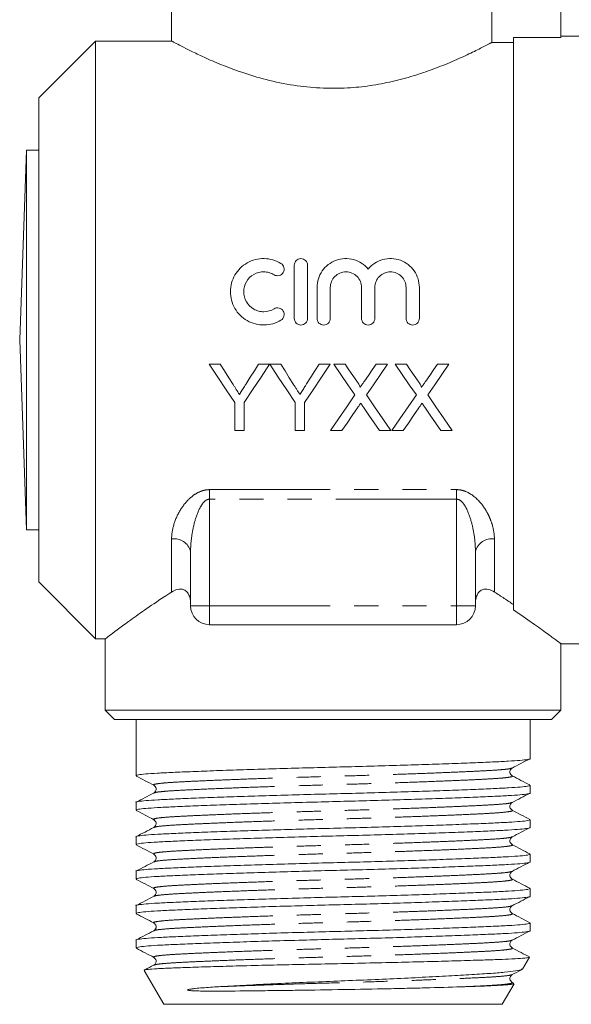
# Model space of a CAD drawing. Units: millimetres. Extents: x 168 to 238, y 94 to 263.
# Drawn here: x 177 to 206, y 176 to 228 of the extents above; entities that cross this region are included whole.
import ezdxf

# ---------------------------------------------------------------- set-up
doc = ezdxf.new("R2010")
doc.units = ezdxf.units.MM
doc.linetypes.add('PHANTOM', pattern=[12.7, 6.35, -1.27, 1.27, -1.27, 1.27, -1.27])

msp = doc.modelspace()

# ---------------------------------------------------------------- linework, layer by layer
at = {"color": 7, "linetype": 'Continuous', "lineweight": 15}
for p, q in [((184.909, 231.995), (184.909, 226.732)), ((201.776, 231.995), (201.776, 226.674)), ((205.409, 226.925), (205.409, 231.418)), ((180.909, 226.745), (177.909, 223.745)), ((184.935, 226.745), (180.909, 226.745)), ((180.909, 210.995), (180.909, 226.745)), ((202.909, 226.925), (205.409, 226.925)), ((202.909, 196.774), (202.909, 226.925)), ((207.759, 226.995), (205.409, 226.995)), ((201.776, 226.674), (202.909, 226.674)), ((177.909, 210.995), (177.909, 223.745)), ((177.259, 220.995), (176.909, 210.995)), ((177.909, 220.995), (177.259, 220.995)), ((177.259, 210.995), (177.259, 220.995)), ((191.368, 212.135), (191.368, 214.935)), ((192.068, 214.935), (192.068, 212.135)), ((192.568, 212.135), (192.568, 213.763)), ((193.268, 213.763), (193.268, 212.135)), ((194.911, 212.135), (194.911, 213.763)), ((195.611, 213.763), (195.611, 212.135)), ((197.255, 212.135), (197.255, 213.763)), ((197.955, 213.763), (197.955, 212.135)), ((176.909, 210.995), (177.259, 200.995)), ((177.259, 200.995), (177.259, 210.995)), ((177.909, 198.245), (177.909, 210.995)), ((180.909, 195.245), (180.909, 210.995)), ((187.468, 209.72), (186.884, 209.72)), ((190.07, 209.72), (189.486, 209.72)), ((190.654, 209.72), (190.08, 209.72)), ((193.256, 209.72), (192.672, 209.72)), ((194.046, 209.72), (193.452, 209.72)), ((196.279, 209.72), (195.676, 209.72)), ((197.277, 209.72), (196.683, 209.72)), ((199.51, 209.72), (198.907, 209.72)), ((188.231, 207.703), (188.231, 206.22)), ((188.724, 206.22), (188.724, 207.703)), ((191.417, 207.703), (191.417, 206.22)), ((191.91, 206.22), (191.91, 207.703)), ((188.231, 206.22), (188.724, 206.22)), ((191.417, 206.22), (191.91, 206.22)), ((193.272, 206.22), (193.875, 206.22)), ((195.863, 206.22), (196.458, 206.22)), ((196.503, 206.22), (197.105, 206.22)), ((199.094, 206.22), (199.689, 206.22)), ((177.259, 200.995), (177.909, 200.995)), ((185.909, 196.995), (185.909, 199.846)), ((200.909, 199.846), (200.909, 196.995)), ((177.909, 198.245), (180.909, 195.245)), ((199.909, 195.995), (186.909, 195.995)), ((180.909, 195.245), (181.437, 195.245)), ((181.409, 195.266), (181.409, 191.495)), ((205.381, 194.995), (207.759, 194.995)), ((205.409, 191.495), (205.409, 195.017)), ((181.409, 191.495), (181.909, 190.995)), ((181.409, 191.495), (193.409, 191.495)), ((193.409, 191.495), (205.409, 191.495)), ((204.909, 190.995), (205.409, 191.495)), ((193.409, 190.995), (181.909, 190.995)), ((183.034, 190.995), (183.034, 188.036)), ((204.909, 190.995), (193.409, 190.995)), ((203.784, 188.943), (203.784, 190.995)), ((203.784, 187.129), (203.784, 187.537)), ((183.034, 186.63), (183.034, 186.222)), ((202.811, 186.628), (202.816, 186.63)), ((203.784, 185.315), (203.784, 185.723)), ((183.034, 184.816), (183.034, 184.408)), ((202.816, 184.816), (202.822, 184.818)), ((203.784, 183.501), (203.784, 183.909)), ((183.034, 183.002), (183.034, 182.594)), ((202.807, 182.998), (202.816, 183.002)), ((184.007, 182.093), (184.003, 182.095)), ((202.82, 182.593), (202.816, 182.594)), ((203.784, 181.687), (203.784, 182.095)), ((183.999, 181.686), (184.003, 181.687)), ((183.034, 181.188), (183.034, 180.78)), ((202.82, 180.778), (202.816, 180.78)), ((184.003, 180.281), (183.998, 180.283)), ((203.784, 179.873), (203.784, 180.281)), ((183.998, 179.871), (184.003, 179.873)), ((183.034, 179.374), (183.034, 178.966)), ((202.816, 179.374), (202.82, 179.376)), ((184.008, 178.465), (184.003, 178.467)), ((202.82, 178.964), (202.816, 178.966)), ((203.39, 177.843), (203.753, 178.471)), ((183.998, 178.057), (184.003, 178.059)), ((183.47, 177.771), (184.495, 175.995)), ((202.324, 175.995), (202.949, 177.079)), ((202.821, 177.15), (202.816, 177.152)), ((202.936, 177.104), (202.847, 177.15)), ((184.495, 175.995), (193.409, 175.995)), ((193.409, 175.995), (202.324, 175.995))]:
    msp.add_line(p, q, dxfattribs=at)
at = {"color": 8, "linetype": 'PHANTOM', "lineweight": 0}
for p, q in [((186.909, 203.111), (199.909, 203.111)), ((186.909, 202.61), (186.909, 203.111)), ((199.909, 202.61), (199.909, 203.111)), ((199.909, 202.61), (186.909, 202.61)), ((186.909, 202.61), (186.909, 196.995)), ((199.909, 196.995), (199.909, 202.61)), ((184.909, 197.717), (184.909, 200.512)), ((201.909, 200.512), (201.909, 197.717)), ((185.909, 196.995), (186.909, 196.995)), ((186.909, 196.995), (186.909, 195.995)), ((186.909, 196.995), (199.909, 196.995)), ((199.909, 195.995), (199.909, 196.995)), ((199.909, 196.995), (200.909, 196.995))]:
    msp.add_line(p, q, dxfattribs=at)
at = {"color": 7, "linetype": 'Continuous', "lineweight": 15, "flags": 128}
for points in [[(186.884, 209.72), (187.336, 209.044), (187.785, 208.371), (188.231, 207.703)], [(188.147, 208.65), (187.922, 209.006), (187.695, 209.362), (187.468, 209.72)], [(188.724, 207.703), (189.17, 208.371), (189.619, 209.044), (190.07, 209.72)], [(189.486, 209.72), (189.268, 209.376), (189.051, 209.032), (188.834, 208.69)], [(190.08, 209.72), (190.528, 209.044), (190.974, 208.371), (191.417, 207.703)], [(191.333, 208.65), (191.107, 209.006), (190.881, 209.362), (190.654, 209.72)], [(191.91, 207.703), (192.356, 208.371), (192.805, 209.044), (193.256, 209.72)], [(192.672, 209.72), (192.454, 209.376), (192.237, 209.032), (192.02, 208.69)], [(193.452, 209.72), (193.825, 209.179), (194.196, 208.639), (194.566, 208.103)], [(194.657, 208.834), (194.454, 209.129), (194.25, 209.424), (194.046, 209.72)], [(195.676, 209.72), (195.473, 209.424), (195.27, 209.128), (195.067, 208.833)], [(195.165, 208.098), (195.534, 208.636), (195.906, 209.177), (196.279, 209.72)], [(196.683, 209.72), (197.056, 209.179), (197.427, 208.639), (197.797, 208.103)], [(197.888, 208.834), (197.685, 209.129), (197.481, 209.424), (197.277, 209.72)], [(198.907, 209.72), (198.703, 209.424), (198.5, 209.128), (198.298, 208.833)], [(198.395, 208.098), (198.765, 208.636), (199.137, 209.177), (199.51, 209.72)], [(194.566, 208.103), (194.13, 207.469), (193.699, 206.841), (193.272, 206.22)], [(196.458, 206.22), (196.032, 206.839), (195.6, 207.465), (195.165, 208.098)], [(197.797, 208.103), (197.361, 207.469), (196.93, 206.841), (196.503, 206.22)], [(199.689, 206.22), (199.262, 206.839), (198.831, 207.465), (198.395, 208.098)], [(193.875, 206.22), (194.149, 206.618), (194.425, 207.02), (194.703, 207.424)], [(195.011, 207.457), (195.297, 207.041), (195.581, 206.629), (195.863, 206.22)], [(197.105, 206.22), (197.379, 206.618), (197.655, 207.02), (197.933, 207.424)], [(198.242, 207.457), (198.528, 207.041), (198.812, 206.629), (199.094, 206.22)]]:
    msp.add_lwpolyline(points, dxfattribs=at)
at = {"color": 8, "linetype": 'PHANTOM', "lineweight": 0}
for centre, start, end in [((185.049, 199.637), 13.658, 99.043), ((201.77, 199.637), 80.957, 166.342)]:
    msp.add_arc(centre, 0.886, start, end, dxfattribs=at)
at = {"color": 7, "linetype": 'Continuous', "lineweight": 15}
for centre, start, end in [((186.909, 196.995), 180, 270), ((199.909, 196.995), 270, 0)]:
    msp.add_arc(centre, 1, start, end, dxfattribs=at)
for points, knots in [([(184.935, 226.732), (184.928, 226.736), (184.898, 226.752), (185.058, 226.666), (185.39, 226.49), (185.918, 226.222), (186.619, 225.887), (187.511, 225.498), (188.604, 225.084), (189.886, 224.694), (191.281, 224.4), (192.735, 224.246), (194.097, 224.25), (195.379, 224.383), (196.548, 224.606), (197.661, 224.907), (198.732, 225.273), (199.729, 225.676), (200.607, 226.077), (201.3, 226.422), (201.641, 226.602), (201.757, 226.664), (201.776, 226.674)], [0, 0, 0, 0, 0.016602, 0.065626, 0.116049, 0.165762, 0.216664, 0.271622, 0.327939, 0.387157, 0.448379, 0.502596, 0.558928, 0.605961, 0.654261, 0.703485, 0.753792, 0.810376, 0.868454, 0.927298, 0.988231, 1, 1, 1, 1]), ([(190.668, 212.041), (190.534, 211.959), (190.392, 211.897), (190.094, 211.811), (189.938, 211.788), (189.629, 211.783), (189.471, 211.802), (189.171, 211.879), (189.026, 211.937), (188.755, 212.091), (188.632, 212.185), (188.411, 212.405), (188.317, 212.529), (188.163, 212.797), (188.103, 212.942), (188.025, 213.239), (188.006, 213.394), (188.008, 213.7), (188.029, 213.853), (188.111, 214.148), (188.17, 214.288), (188.324, 214.552), (188.419, 214.674), (188.636, 214.888), (188.761, 214.982), (189.028, 215.133), (189.173, 215.192), (189.474, 215.269), (189.627, 215.287), (189.94, 215.282), (190.094, 215.259), (190.391, 215.173), (190.535, 215.11), (190.668, 215.029)], [0, 0, 0, 0, 0.0625, 0.0625, 0.125, 0.125, 0.1875, 0.1875, 0.25, 0.25, 0.3125, 0.3125, 0.375, 0.375, 0.4375, 0.4375, 0.5, 0.5, 0.5625, 0.5625, 0.625, 0.625, 0.6875, 0.6875, 0.75, 0.75, 0.8125, 0.8125, 0.875, 0.875, 0.9375, 0.9375, 1, 1, 1, 1]), ([(191.368, 214.935), (191.368, 215.026), (191.404, 215.115), (191.532, 215.245), (191.625, 215.285), (191.81, 215.285), (191.902, 215.246), (192.032, 215.115), (192.068, 215.026), (192.068, 214.935)], [0, 0, 0, 0, 0.25, 0.25, 0.5, 0.5, 0.75, 0.75, 1, 1, 1, 1]), ([(192.568, 213.763), (192.568, 213.919), (192.591, 214.071), (192.684, 214.365), (192.752, 214.505), (192.927, 214.757), (193.035, 214.871), (193.279, 215.06), (193.418, 215.138), (193.71, 215.245), (193.867, 215.277), (194.179, 215.29), (194.338, 215.273), (194.639, 215.191), (194.785, 215.126), (195.045, 214.958), (195.162, 214.854), (195.261, 214.734)], [0, 0, 0, 0, 0.125, 0.125, 0.25, 0.25, 0.375, 0.375, 0.5, 0.5, 0.625, 0.625, 0.75, 0.75, 0.875, 0.875, 1, 1, 1, 1]), ([(195.261, 214.734), (195.361, 214.854), (195.476, 214.956), (195.738, 215.126), (195.881, 215.19), (196.334, 215.314), (196.664, 215.299), (197.103, 215.139), (197.242, 215.062), (197.486, 214.873), (197.594, 214.759), (197.77, 214.507), (197.839, 214.366), (197.931, 214.074), (197.955, 213.919), (197.955, 213.763)], [0, 0, 0, 0, 0.125, 0.125, 0.25, 0.25, 0.5, 0.5, 0.625, 0.625, 0.75, 0.75, 0.875, 0.875, 1, 1, 1, 1]), ([(190.668, 215.029), (190.747, 214.981), (190.804, 214.902), (190.847, 214.727), (190.833, 214.63), (190.741, 214.474), (190.662, 214.414), (190.482, 214.368), (190.383, 214.383), (190.303, 214.431)], [0, 0, 0, 0, 0.25, 0.25, 0.5, 0.5, 0.75, 0.75, 1, 1, 1, 1]), ([(190.303, 214.431), (190.224, 214.48), (190.139, 214.517), (189.96, 214.569), (189.867, 214.583), (189.589, 214.588), (189.401, 214.54), (189.078, 214.357), (188.943, 214.224), (188.758, 213.907), (188.708, 213.723), (188.706, 213.356), (188.754, 213.172), (188.939, 212.85), (189.076, 212.714), (189.317, 212.577), (189.405, 212.541), (189.585, 212.495), (189.678, 212.484), (189.96, 212.488), (190.143, 212.541), (190.303, 212.639)], [0, 0, 0, 0, 0.0625, 0.0625, 0.125, 0.125, 0.25, 0.25, 0.375, 0.375, 0.5, 0.5, 0.625, 0.625, 0.75, 0.75, 0.8125, 0.8125, 0.875, 0.875, 1, 1, 1, 1]), ([(194.911, 213.763), (194.911, 213.871), (194.89, 213.977), (194.809, 214.175), (194.749, 214.266), (194.598, 214.418), (194.507, 214.48), (194.308, 214.563), (194.199, 214.585), (193.982, 214.585), (193.873, 214.563), (193.674, 214.48), (193.583, 214.419), (193.354, 214.188), (193.268, 213.979), (193.268, 213.763)], [0, 0, 0, 0, 0.125, 0.125, 0.25, 0.25, 0.375, 0.375, 0.5, 0.5, 0.625, 0.625, 0.75, 0.75, 1, 1, 1, 1]), ([(197.255, 213.763), (197.255, 213.871), (197.234, 213.977), (197.152, 214.175), (197.092, 214.266), (196.941, 214.418), (196.85, 214.48), (196.651, 214.563), (196.542, 214.585), (196.326, 214.585), (196.217, 214.563), (196.017, 214.48), (195.926, 214.419), (195.697, 214.188), (195.611, 213.979), (195.611, 213.763)], [0, 0, 0, 0, 0.125, 0.125, 0.25, 0.25, 0.375, 0.375, 0.5, 0.5, 0.625, 0.625, 0.75, 0.75, 1, 1, 1, 1]), ([(190.303, 212.639), (190.382, 212.687), (190.48, 212.701), (190.657, 212.658), (190.737, 212.6), (190.832, 212.444), (190.848, 212.347), (190.804, 212.168), (190.747, 212.089), (190.668, 212.041)], [0, 0, 0, 0, 0.25, 0.25, 0.5, 0.5, 0.75, 0.75, 1, 1, 1, 1]), ([(192.068, 212.135), (192.068, 212.043), (192.03, 211.952), (191.901, 211.823), (191.81, 211.785), (191.627, 211.785), (191.536, 211.822), (191.405, 211.953), (191.368, 212.043), (191.368, 212.135)], [0, 0, 0, 0, 0.25, 0.25, 0.5, 0.5, 0.75, 0.75, 1, 1, 1, 1]), ([(193.268, 212.135), (193.268, 212.043), (193.23, 211.952), (193.101, 211.823), (193.01, 211.785), (192.827, 211.785), (192.736, 211.822), (192.605, 211.953), (192.568, 212.043), (192.568, 212.135)], [0, 0, 0, 0, 0.25, 0.25, 0.5, 0.5, 0.75, 0.75, 1, 1, 1, 1]), ([(195.611, 212.135), (195.611, 212.043), (195.574, 211.952), (195.444, 211.823), (195.353, 211.785), (195.17, 211.785), (195.079, 211.822), (194.949, 211.953), (194.911, 212.043), (194.911, 212.135)], [0, 0, 0, 0, 0.25, 0.25, 0.5, 0.5, 0.75, 0.75, 1, 1, 1, 1]), ([(197.955, 212.135), (197.955, 212.043), (197.917, 211.952), (197.788, 211.823), (197.697, 211.785), (197.514, 211.785), (197.423, 211.822), (197.292, 211.953), (197.255, 212.043), (197.255, 212.135)], [0, 0, 0, 0, 0.25, 0.25, 0.5, 0.5, 0.75, 0.75, 1, 1, 1, 1]), ([(188.478, 208.129), (188.423, 208.216), (188.368, 208.303), (188.313, 208.389), (188.285, 208.433), (188.258, 208.476), (188.23, 208.52), (188.203, 208.563), (188.175, 208.607), (188.147, 208.65)], [0, 0, 0, 0, 0.0003116335, 0.0003116335, 0.0003116335, 0.000467478, 0.000467478, 0.000467478, 0.0006233307, 0.0006233307, 0.0006233307, 0.0006233307]), ([(188.834, 208.69), (188.805, 208.643), (188.775, 208.596), (188.745, 208.549), (188.701, 208.479), (188.656, 208.409), (188.612, 208.339), (188.567, 208.269), (188.523, 208.199), (188.478, 208.129)], [0, 0, 0, 0, 0.0001677204, 0.0001677204, 0.0001677204, 0.0004193353, 0.0004193353, 0.0004193353, 0.0006709836, 0.0006709836, 0.0006709836, 0.0006709836]), ([(191.664, 208.129), (191.609, 208.216), (191.554, 208.303), (191.499, 208.389), (191.471, 208.433), (191.444, 208.476), (191.416, 208.52), (191.389, 208.563), (191.361, 208.607), (191.333, 208.65)], [0, 0, 0, 0, 0.0003116335, 0.0003116335, 0.0003116335, 0.000467478, 0.000467478, 0.000467478, 0.0006233307, 0.0006233307, 0.0006233307, 0.0006233307]), ([(192.02, 208.69), (191.991, 208.643), (191.961, 208.596), (191.931, 208.549), (191.887, 208.479), (191.842, 208.409), (191.798, 208.339), (191.753, 208.269), (191.709, 208.199), (191.664, 208.129)], [0, 0, 0, 0, 0.0001677204, 0.0001677204, 0.0001677204, 0.0004193353, 0.0004193353, 0.0004193353, 0.0006709836, 0.0006709836, 0.0006709836, 0.0006709836]), ([(194.839, 208.5), (194.839, 208.532), (194.824, 208.561), (194.795, 208.618), (194.779, 208.646), (194.729, 208.728), (194.693, 208.781), (194.657, 208.834)], [0, 0, 0, 0, 0.25, 0.25, 0.5, 0.5, 1, 1, 1, 1]), ([(195.067, 208.833), (195.048, 208.805), (195.029, 208.778), (195.01, 208.75), (194.981, 208.708), (194.953, 208.666), (194.924, 208.625), (194.896, 208.583), (194.867, 208.542), (194.839, 208.5)], [0, 0, 0, 0, 0.0001017411, 0.0001017411, 0.0001017411, 0.0002543603, 0.0002543603, 0.0002543603, 0.0004069862, 0.0004069862, 0.0004069862, 0.0004069862]), ([(198.069, 208.5), (198.069, 208.532), (198.055, 208.561), (198.026, 208.618), (198.01, 208.646), (197.96, 208.728), (197.924, 208.781), (197.888, 208.834)], [0, 0, 0, 0, 0.25, 0.25, 0.5, 0.5, 1, 1, 1, 1]), ([(198.298, 208.833), (198.279, 208.805), (198.26, 208.778), (198.241, 208.75), (198.212, 208.708), (198.184, 208.666), (198.155, 208.625), (198.127, 208.583), (198.098, 208.542), (198.069, 208.5)], [0, 0, 0, 0, 0.0001017411, 0.0001017411, 0.0001017411, 0.0002543603, 0.0002543603, 0.0002543603, 0.0004069862, 0.0004069862, 0.0004069862, 0.0004069862]), ([(194.703, 207.424), (194.73, 207.464), (194.757, 207.505), (194.785, 207.545), (194.798, 207.565), (194.812, 207.585), (194.826, 207.605), (194.84, 207.625), (194.854, 207.645), (194.867, 207.665)], [0, 0, 0, 0, 0.0001482351, 0.0001482351, 0.0001482351, 0.000222353, 0.000222353, 0.000222353, 0.0002964719, 0.0002964719, 0.0002964719, 0.0002964719]), ([(194.867, 207.665), (194.879, 207.648), (194.891, 207.63), (194.903, 207.613), (194.921, 207.587), (194.939, 207.561), (194.957, 207.535), (194.975, 207.509), (194.993, 207.483), (195.011, 207.457)], [0, 0, 0, 0, 0.0000643147, 0.0000643147, 0.0000643147, 0.0001607889, 0.0001607889, 0.0001607889, 0.0002572654, 0.0002572654, 0.0002572654, 0.0002572654]), ([(197.933, 207.424), (197.961, 207.464), (197.988, 207.505), (198.015, 207.545), (198.029, 207.565), (198.043, 207.585), (198.057, 207.605), (198.071, 207.625), (198.084, 207.645), (198.098, 207.665)], [0, 0, 0, 0, 0.0001482351, 0.0001482351, 0.0001482351, 0.000222353, 0.000222353, 0.000222353, 0.0002964719, 0.0002964719, 0.0002964719, 0.0002964719]), ([(198.098, 207.665), (198.11, 207.648), (198.122, 207.63), (198.134, 207.613), (198.152, 207.587), (198.17, 207.561), (198.188, 207.535), (198.206, 207.509), (198.224, 207.483), (198.242, 207.457)], [0, 0, 0, 0, 0.0000643147, 0.0000643147, 0.0000643147, 0.0001607889, 0.0001607889, 0.0001607889, 0.0002572654, 0.0002572654, 0.0002572654, 0.0002572654]), ([(181.437, 195.266), (181.43, 195.261), (181.403, 195.241), (181.603, 195.393), (182.014, 195.702), (182.635, 196.161), (183.463, 196.753), (184.262, 197.299), (184.776, 197.631), (184.909, 197.717)], [0, 0, 0, 0, 0.064192, 0.239995, 0.403457, 0.570865, 0.751479, 0.935784, 1, 1, 1, 1]), ([(185.909, 197.11), (185.909, 197.187), (185.903, 197.262), (185.876, 197.411), (185.855, 197.484), (185.795, 197.616), (185.757, 197.675), (185.666, 197.771), (185.613, 197.807), (185.449, 197.88), (185.331, 197.88), (185.112, 197.83), (185.008, 197.78), (184.909, 197.717)], [0, 0, 0, 0, 0.125, 0.125, 0.25, 0.25, 0.375, 0.375, 0.5, 0.5, 0.75, 0.75, 1, 1, 1, 1]), ([(201.909, 197.717), (201.811, 197.78), (201.708, 197.829), (201.487, 197.88), (201.369, 197.879), (201.206, 197.808), (201.153, 197.771), (201.062, 197.675), (201.023, 197.616), (200.964, 197.484), (200.942, 197.41), (200.915, 197.262), (200.909, 197.187), (200.909, 197.11)], [0, 0, 0, 0, 0.25, 0.25, 0.5, 0.5, 0.625, 0.625, 0.75, 0.75, 0.875, 0.875, 1, 1, 1, 1]), ([(201.909, 197.717), (202.086, 197.604), (202.258, 197.492), (202.591, 197.271), (202.753, 197.162), (202.909, 197.056)], [0, 0, 0, 0, 0.5, 0.5, 1, 1, 1, 1]), ([(202.909, 196.774), (203.256, 196.538), (203.781, 196.181), (204.336, 195.784), (204.783, 195.461), (205.172, 195.173), (205.402, 195.001), (205.386, 195.013), (205.381, 195.017)], [0, 0, 0, 0, 0.237302, 0.359172, 0.481026, 0.685479, 0.895642, 1, 1, 1, 1]), ([(183.036, 188.036), (183.06, 188.052), (183.109, 188.084), (183.509, 188.13), (184.123, 188.173), (184.958, 188.213), (186.002, 188.258), (187.251, 188.305), (188.669, 188.354), (190.201, 188.402), (191.787, 188.447), (193.388, 188.489), (194.988, 188.53), (196.576, 188.576), (198.111, 188.624), (199.532, 188.672), (200.786, 188.719), (201.836, 188.764), (202.673, 188.804), (203.304, 188.847), (203.672, 188.894), (203.828, 188.926), (203.783, 188.943), (203.783, 188.943)], [0, 0, 0, 0, 0.050398, 0.100814, 0.149981, 0.198236, 0.247882, 0.298584, 0.349721, 0.40064, 0.450702, 0.499334, 0.547965, 0.598028, 0.648946, 0.700084, 0.750786, 0.800431, 0.848687, 0.897854, 0.948269, 0.999334, 1, 1, 1, 1]), ([(202.842, 188.443), (202.996, 188.523), (203.305, 188.684), (203.614, 188.846), (203.768, 188.926)], [0, 0, 0, 0, 0.499963, 1, 1, 1, 1]), ([(202.841, 188.037), (202.79, 188.082), (202.708, 188.152), (202.738, 188.367), (202.806, 188.417), (202.841, 188.442)], [0, 0, 0, 0, 0.454466, 0.719632, 1, 1, 1, 1]), ([(183.05, 188.019), (183.204, 187.939), (183.513, 187.778), (183.822, 187.617), (183.977, 187.536)], [0, 0, 0, 0, 0.500046, 1, 1, 1, 1]), ([(203.772, 187.552), (203.618, 187.632), (203.309, 187.793), (203, 187.955), (202.845, 188.035)], [0, 0, 0, 0, 0.50004, 1, 1, 1, 1]), ([(203.783, 187.537), (203.758, 187.521), (203.71, 187.489), (203.31, 187.443), (202.695, 187.4), (201.861, 187.36), (200.817, 187.315), (199.567, 187.268), (198.15, 187.219), (196.618, 187.171), (195.032, 187.126), (193.431, 187.084), (191.83, 187.043), (190.242, 186.997), (188.708, 186.949), (187.287, 186.901), (186.033, 186.853), (184.983, 186.809), (184.145, 186.769), (183.514, 186.725), (183.146, 186.679), (182.991, 186.647), (183.036, 186.63), (183.036, 186.63)], [0, 0, 0, 0, 0.050398, 0.100814, 0.149981, 0.198236, 0.247882, 0.298584, 0.349721, 0.40064, 0.450702, 0.499334, 0.547965, 0.598028, 0.648946, 0.700084, 0.750786, 0.800431, 0.848687, 0.897854, 0.948269, 0.999334, 1, 1, 1, 1]), ([(183.978, 187.535), (184.029, 187.491), (184.111, 187.421), (184.08, 187.206), (184.012, 187.156), (183.978, 187.131)], [0, 0, 0, 0, 0.454529, 0.719674, 1, 1, 1, 1]), ([(183.036, 186.222), (183.06, 186.238), (183.109, 186.27), (183.509, 186.316), (184.123, 186.359), (184.958, 186.399), (186.002, 186.444), (187.251, 186.491), (188.669, 186.54), (190.201, 186.588), (191.787, 186.633), (193.388, 186.675), (194.988, 186.716), (196.576, 186.762), (198.111, 186.81), (199.532, 186.858), (200.786, 186.905), (201.836, 186.95), (202.673, 186.99), (203.304, 187.033), (203.672, 187.08), (203.828, 187.112), (203.783, 187.129), (203.783, 187.129)], [0, 0, 0, 0, 0.050398, 0.100814, 0.149981, 0.198236, 0.247882, 0.298584, 0.349721, 0.40064, 0.450702, 0.499334, 0.547965, 0.598028, 0.648946, 0.700084, 0.750786, 0.800431, 0.848687, 0.897854, 0.948269, 0.999334, 1, 1, 1, 1]), ([(183.973, 187.128), (183.819, 187.048), (183.51, 186.886), (183.201, 186.725), (183.047, 186.645)], [0, 0, 0, 0, 0.49996, 1, 1, 1, 1]), ([(202.84, 186.628), (202.994, 186.708), (203.303, 186.87), (203.612, 187.031), (203.767, 187.111)], [0, 0, 0, 0, 0.499951, 1, 1, 1, 1]), ([(202.841, 186.224), (202.79, 186.268), (202.708, 186.338), (202.738, 186.553), (202.806, 186.603), (202.841, 186.628)], [0, 0, 0, 0, 0.454519, 0.719666, 1, 1, 1, 1]), ([(203.783, 185.723), (203.758, 185.707), (203.71, 185.675), (203.31, 185.629), (202.695, 185.586), (201.861, 185.546), (200.817, 185.501), (199.567, 185.454), (198.15, 185.405), (196.618, 185.357), (195.032, 185.312), (193.431, 185.27), (191.83, 185.229), (190.242, 185.183), (188.708, 185.135), (187.287, 185.087), (186.033, 185.039), (184.983, 184.995), (184.145, 184.955), (183.514, 184.911), (183.146, 184.865), (182.991, 184.833), (183.036, 184.816), (183.036, 184.816)], [0, 0, 0, 0, 0.050398, 0.100814, 0.149981, 0.198236, 0.247882, 0.298584, 0.349721, 0.40064, 0.450702, 0.499334, 0.547965, 0.598028, 0.648946, 0.700084, 0.750786, 0.800431, 0.848687, 0.897854, 0.948269, 0.999334, 1, 1, 1, 1]), ([(183.049, 186.206), (183.204, 186.125), (183.513, 185.964), (183.822, 185.803), (183.977, 185.722)], [0, 0, 0, 0, 0.500051, 1, 1, 1, 1]), ([(183.978, 185.721), (184.029, 185.677), (184.111, 185.607), (184.08, 185.392), (184.012, 185.342), (183.978, 185.316)], [0, 0, 0, 0, 0.454463, 0.71963, 1, 1, 1, 1]), ([(203.772, 185.738), (203.618, 185.818), (203.309, 185.979), (203, 186.14), (202.846, 186.221)], [0, 0, 0, 0, 0.500041, 1, 1, 1, 1]), ([(183.036, 184.408), (183.06, 184.424), (183.109, 184.456), (183.509, 184.502), (184.123, 184.545), (184.958, 184.585), (186.002, 184.63), (187.251, 184.677), (188.669, 184.726), (190.201, 184.774), (191.787, 184.819), (193.388, 184.861), (194.988, 184.902), (196.576, 184.948), (198.111, 184.996), (199.532, 185.044), (200.786, 185.091), (201.836, 185.136), (202.673, 185.176), (203.304, 185.219), (203.672, 185.266), (203.828, 185.298), (203.783, 185.315), (203.783, 185.315)], [0, 0, 0, 0, 0.050398, 0.100814, 0.149981, 0.198236, 0.247882, 0.298584, 0.349721, 0.40064, 0.450702, 0.499334, 0.547965, 0.598028, 0.648946, 0.700084, 0.750786, 0.800431, 0.848687, 0.897854, 0.948269, 0.999334, 1, 1, 1, 1]), ([(183.973, 185.314), (183.819, 185.233), (183.51, 185.072), (183.201, 184.911), (183.046, 184.831)], [0, 0, 0, 0, 0.499959, 1, 1, 1, 1]), ([(202.847, 184.818), (203.002, 184.899), (203.311, 185.06), (203.62, 185.221), (203.774, 185.302)], [0, 0, 0, 0, 0.499952, 1, 1, 1, 1]), ([(202.841, 184.409), (202.79, 184.454), (202.708, 184.524), (202.738, 184.739), (202.806, 184.789), (202.841, 184.814)], [0, 0, 0, 0, 0.454469, 0.719634, 1, 1, 1, 1]), ([(183.047, 184.393), (183.202, 184.312), (183.511, 184.151), (183.82, 183.99), (183.974, 183.909)], [0, 0, 0, 0, 0.500038, 1, 1, 1, 1]), ([(203.773, 183.923), (203.618, 184.004), (203.309, 184.165), (203, 184.326), (202.846, 184.407)], [0, 0, 0, 0, 0.50004, 1, 1, 1, 1]), ([(203.783, 183.909), (203.758, 183.893), (203.71, 183.861), (203.31, 183.815), (202.695, 183.772), (201.861, 183.732), (200.817, 183.687), (199.567, 183.64), (198.15, 183.591), (196.618, 183.543), (195.032, 183.498), (193.431, 183.456), (191.83, 183.415), (190.242, 183.369), (188.708, 183.321), (187.287, 183.273), (186.033, 183.225), (184.983, 183.181), (184.145, 183.141), (183.514, 183.097), (183.146, 183.051), (182.991, 183.019), (183.036, 183.002), (183.036, 183.002)], [0, 0, 0, 0, 0.050398, 0.100814, 0.149981, 0.198236, 0.247882, 0.298584, 0.349721, 0.40064, 0.450702, 0.499334, 0.547965, 0.598028, 0.648946, 0.700084, 0.750786, 0.800431, 0.848687, 0.897854, 0.948269, 0.999334, 1, 1, 1, 1]), ([(183.978, 183.907), (184.03, 183.862), (184.112, 183.79), (184.079, 183.577), (184.012, 183.528), (183.978, 183.503)], [0, 0, 0, 0, 0.458922, 0.722932, 1, 1, 1, 1]), ([(183.036, 182.594), (183.06, 182.61), (183.109, 182.642), (183.509, 182.688), (184.123, 182.731), (184.958, 182.771), (186.002, 182.816), (187.251, 182.863), (188.669, 182.912), (190.201, 182.96), (191.787, 183.005), (193.388, 183.047), (194.988, 183.088), (196.576, 183.134), (198.111, 183.182), (199.532, 183.23), (200.786, 183.277), (201.836, 183.322), (202.673, 183.362), (203.304, 183.405), (203.672, 183.452), (203.828, 183.484), (203.783, 183.501), (203.783, 183.501)], [0, 0, 0, 0, 0.050398, 0.100814, 0.149981, 0.198236, 0.247882, 0.298584, 0.349721, 0.40064, 0.450702, 0.499334, 0.547965, 0.598028, 0.648946, 0.700084, 0.750786, 0.800431, 0.848687, 0.897854, 0.948269, 0.999334, 1, 1, 1, 1]), ([(183.973, 183.5), (183.818, 183.419), (183.509, 183.258), (183.2, 183.097), (183.046, 183.016)], [0, 0, 0, 0, 0.499958, 1, 1, 1, 1]), ([(202.837, 182.998), (202.991, 183.079), (203.3, 183.24), (203.609, 183.401), (203.764, 183.482)], [0, 0, 0, 0, 0.499959, 1, 1, 1, 1]), ([(202.841, 182.596), (202.79, 182.64), (202.708, 182.71), (202.738, 182.925), (202.806, 182.975), (202.841, 183)], [0, 0, 0, 0, 0.454511, 0.719661, 1, 1, 1, 1]), ([(203.783, 182.095), (203.758, 182.079), (203.71, 182.047), (203.31, 182.001), (202.695, 181.958), (201.861, 181.918), (200.817, 181.873), (199.567, 181.826), (198.15, 181.777), (196.618, 181.729), (195.032, 181.684), (193.431, 181.642), (191.83, 181.601), (190.242, 181.555), (188.708, 181.507), (187.287, 181.459), (186.033, 181.411), (184.983, 181.367), (184.145, 181.327), (183.514, 181.283), (183.146, 181.237), (182.991, 181.205), (183.036, 181.188), (183.036, 181.188)], [0, 0, 0, 0, 0.050398, 0.100814, 0.149981, 0.198236, 0.247882, 0.298584, 0.349721, 0.40064, 0.450702, 0.499334, 0.547965, 0.598028, 0.648946, 0.700084, 0.750786, 0.800431, 0.848687, 0.897854, 0.948269, 0.999334, 1, 1, 1, 1]), ([(183.051, 182.577), (183.206, 182.496), (183.515, 182.335), (183.824, 182.174), (183.978, 182.093)], [0, 0, 0, 0, 0.500046, 1, 1, 1, 1]), ([(183.978, 182.093), (184.029, 182.049), (184.111, 181.979), (184.08, 181.764), (184.012, 181.714), (183.978, 181.688)], [0, 0, 0, 0, 0.454461, 0.719628, 1, 1, 1, 1]), ([(203.773, 182.109), (203.618, 182.19), (203.309, 182.351), (203.001, 182.512), (202.846, 182.593)], [0, 0, 0, 0, 0.500042, 1, 1, 1, 1]), ([(183.036, 180.78), (183.06, 180.796), (183.109, 180.828), (183.509, 180.874), (184.123, 180.917), (184.958, 180.957), (186.002, 181.002), (187.251, 181.049), (188.669, 181.098), (190.201, 181.146), (191.787, 181.191), (193.388, 181.233), (194.988, 181.274), (196.576, 181.32), (198.111, 181.368), (199.532, 181.416), (200.786, 181.463), (201.836, 181.508), (202.673, 181.548), (203.304, 181.591), (203.672, 181.638), (203.828, 181.67), (203.783, 181.687), (203.783, 181.687)], [0, 0, 0, 0, 0.050398, 0.100814, 0.149981, 0.198236, 0.247882, 0.298584, 0.349721, 0.40064, 0.450702, 0.499334, 0.547965, 0.598028, 0.648946, 0.700084, 0.750786, 0.800431, 0.848687, 0.897854, 0.948269, 0.999334, 1, 1, 1, 1]), ([(183.973, 181.686), (183.818, 181.605), (183.509, 181.444), (183.2, 181.283), (183.046, 181.202)], [0, 0, 0, 0, 0.499958, 1, 1, 1, 1]), ([(202.841, 181.186), (202.996, 181.267), (203.305, 181.428), (203.614, 181.59), (203.768, 181.67)], [0, 0, 0, 0, 0.499947, 1, 1, 1, 1]), ([(202.841, 180.781), (202.79, 180.826), (202.708, 180.896), (202.738, 181.111), (202.806, 181.161), (202.841, 181.186)], [0, 0, 0, 0, 0.454474, 0.719637, 1, 1, 1, 1]), ([(183.045, 180.766), (183.199, 180.686), (183.509, 180.524), (183.818, 180.363), (183.972, 180.283)], [0, 0, 0, 0, 0.500052, 1, 1, 1, 1]), ([(203.773, 180.295), (203.619, 180.376), (203.31, 180.537), (203.001, 180.698), (202.846, 180.779)], [0, 0, 0, 0, 0.500043, 1, 1, 1, 1]), ([(203.783, 180.281), (203.758, 180.265), (203.71, 180.233), (203.31, 180.187), (202.695, 180.144), (201.861, 180.104), (200.817, 180.059), (199.567, 180.012), (198.15, 179.963), (196.618, 179.915), (195.032, 179.87), (193.431, 179.828), (191.83, 179.787), (190.242, 179.741), (188.708, 179.693), (187.287, 179.645), (186.033, 179.597), (184.983, 179.553), (184.145, 179.513), (183.514, 179.469), (183.146, 179.423), (182.991, 179.391), (183.036, 179.374), (183.036, 179.374)], [0, 0, 0, 0, 0.050398, 0.100814, 0.149981, 0.198236, 0.247882, 0.298584, 0.349721, 0.40064, 0.450702, 0.499334, 0.547965, 0.598028, 0.648946, 0.700084, 0.750786, 0.800431, 0.848687, 0.897854, 0.948269, 0.999334, 1, 1, 1, 1]), ([(183.978, 180.279), (184.031, 180.232), (184.114, 180.158), (184.077, 179.946), (184.011, 179.899), (183.978, 179.875)], [0, 0, 0, 0, 0.4651734, 0.7275626, 1, 1, 1, 1]), ([(183.036, 178.966), (183.06, 178.982), (183.109, 179.014), (183.509, 179.06), (184.123, 179.103), (184.958, 179.143), (186.002, 179.188), (187.251, 179.235), (188.669, 179.284), (190.201, 179.332), (191.787, 179.377), (193.388, 179.419), (194.988, 179.46), (196.576, 179.506), (198.111, 179.554), (199.532, 179.602), (200.786, 179.649), (201.836, 179.694), (202.673, 179.734), (203.304, 179.777), (203.672, 179.824), (203.828, 179.856), (203.783, 179.873), (203.783, 179.873)], [0, 0, 0, 0, 0.050398, 0.100814, 0.149981, 0.198236, 0.247882, 0.298584, 0.349721, 0.40064, 0.450702, 0.499334, 0.547965, 0.598028, 0.648946, 0.700084, 0.750786, 0.800431, 0.848687, 0.897854, 0.948269, 0.999334, 1, 1, 1, 1]), ([(183.972, 179.872), (183.818, 179.791), (183.509, 179.63), (183.2, 179.469), (183.046, 179.388)], [0, 0, 0, 0, 0.499957, 1, 1, 1, 1]), ([(202.846, 179.375), (203.001, 179.456), (203.31, 179.617), (203.619, 179.778), (203.773, 179.859)], [0, 0, 0, 0, 0.499958, 1, 1, 1, 1]), ([(202.841, 178.968), (202.79, 179.012), (202.708, 179.082), (202.738, 179.297), (202.806, 179.347), (202.841, 179.372)], [0, 0, 0, 0, 0.454503, 0.719655, 1, 1, 1, 1]), ([(183.053, 178.948), (183.207, 178.867), (183.516, 178.706), (183.825, 178.545), (183.979, 178.464)], [0, 0, 0, 0, 0.500039, 1, 1, 1, 1]), ([(203.735, 178.481), (203.722, 178.47), (203.692, 178.448), (203.32, 178.413), (202.73, 178.38), (201.968, 178.351), (201.041, 178.32), (199.855, 178.284), (198.415, 178.245), (196.823, 178.206), (195.152, 178.167), (193.419, 178.132), (191.708, 178.097), (190.039, 178.059), (188.491, 178.02), (187.078, 177.98), (185.863, 177.942), (184.856, 177.906), (184.1, 177.871), (183.632, 177.833), (183.432, 177.804), (183.48, 177.787), (183.49, 177.783)], [0, 0, 0, 0, 0.042281, 0.094325, 0.147766, 0.190807, 0.234642, 0.287922, 0.342747, 0.396028, 0.450853, 0.504134, 0.558975, 0.611907, 0.666394, 0.718975, 0.77308, 0.825661, 0.879778, 0.932074, 0.985911, 1, 1, 1, 1]), ([(183.978, 178.465), (184.029, 178.421), (184.111, 178.351), (184.08, 178.136), (184.012, 178.086), (183.978, 178.06)], [0, 0, 0, 0, 0.45446, 0.719626, 1, 1, 1, 1]), ([(203.773, 178.481), (203.619, 178.562), (203.31, 178.723), (203.001, 178.884), (202.846, 178.964)], [0, 0, 0, 0, 0.500043, 1, 1, 1, 1]), ([(183.972, 178.057), (183.818, 177.977), (183.65, 177.89), (183.483, 177.802), (183.47, 177.796)], [0, 0, 0, 0, 0.923169, 1, 1, 1, 1]), ([(187.402, 176.923), (187.816, 176.946), (188.656, 176.995), (190.098, 177.067), (191.641, 177.138), (193.23, 177.203), (194.842, 177.267), (196.42, 177.336), (197.948, 177.408), (199.354, 177.481), (200.611, 177.553), (201.658, 177.619), (202.489, 177.682), (203.059, 177.75), (203.363, 177.81), (203.363, 177.846), (203.363, 177.858)], [0, 0, 0, 0, 0.071876, 0.145837, 0.217713, 0.291675, 0.363522, 0.437346, 0.510996, 0.586776, 0.660535, 0.736434, 0.810173, 0.88596, 0.961244, 1, 1, 1, 1]), ([(202.841, 177.153), (202.79, 177.198), (202.708, 177.268), (202.738, 177.483), (202.806, 177.533), (202.841, 177.558)], [0, 0, 0, 0, 0.454478, 0.71964, 1, 1, 1, 1]), ([(202.841, 177.559), (202.996, 177.639), (203.166, 177.728), (203.337, 177.817), (203.353, 177.825)], [0, 0, 0, 0, 0.906504, 1, 1, 1, 1]), ([(187.402, 176.923), (187.097, 176.904), (186.809, 176.885), (186.409, 176.852), (186.281, 176.841), (186.097, 176.821), (186.038, 176.814), (185.922, 176.798), (185.865, 176.79), (185.8, 176.774), (185.787, 176.771), (185.768, 176.764), (185.762, 176.762), (185.755, 176.756), (185.751, 176.755), (185.752, 176.747), (185.755, 176.745), (185.76, 176.742), (185.762, 176.741), (185.781, 176.733), (185.797, 176.731), (185.828, 176.726), (185.844, 176.724), (185.921, 176.715), (185.984, 176.711), (186.173, 176.702), (186.303, 176.699), (186.706, 176.691), (186.993, 176.69), (187.903, 176.691), (188.575, 176.697), (189.653, 176.71), (190.025, 176.715), (190.784, 176.725), (191.171, 176.73), (192.35, 176.748), (193.157, 176.759), (194.764, 176.785), (195.56, 176.8), (196.711, 176.824), (197.086, 176.832), (197.815, 176.849), (198.17, 176.858), (199.183, 176.885), (199.798, 176.904), (200.352, 176.923)], [0, 0, 0, 0, 0.0625, 0.0625, 0.09375, 0.09375, 0.109375, 0.109375, 0.125, 0.125, 0.128906, 0.128906, 0.130859, 0.130859, 0.131836, 0.131836, 0.132324, 0.132324, 0.132813, 0.132813, 0.136719, 0.136719, 0.140625, 0.140625, 0.15625, 0.15625, 0.1875, 0.1875, 0.25, 0.25, 0.375, 0.375, 0.4375, 0.4375, 0.5, 0.5, 0.625, 0.625, 0.75, 0.75, 0.8125, 0.8125, 0.875, 0.875, 1, 1, 1, 1]), ([(202.938, 177.086), (202.923, 177.076), (202.889, 177.053), (202.538, 177.018), (201.96, 176.983), (201.223, 176.953), (200.645, 176.933), (200.352, 176.923)], [0, 0, 0, 0, 0.172692, 0.396856, 0.627521, 0.811939, 1, 1, 1, 1])]:
    msp.add_open_spline(points, degree=3, knots=knots, dxfattribs=at)
at = {"color": 8, "linetype": 'PHANTOM', "lineweight": 0}
for points, knots in [([(184.909, 200.512), (184.909, 200.769), (184.953, 201.028), (185.112, 201.549), (185.23, 201.813), (185.464, 202.188), (185.551, 202.31), (185.752, 202.545), (185.863, 202.657), (186.115, 202.857), (186.256, 202.945), (186.489, 203.041), (186.571, 203.067), (186.737, 203.102), (186.822, 203.111), (186.909, 203.111)], [0, 0, 0, 0, 0.25, 0.25, 0.5, 0.5, 0.625, 0.625, 0.75, 0.75, 0.875, 0.875, 0.9375, 0.9375, 1, 1, 1, 1]), ([(199.909, 203.111), (199.996, 203.111), (200.082, 203.102), (200.249, 203.067), (200.331, 203.041), (200.564, 202.945), (200.705, 202.856), (201.081, 202.557), (201.277, 202.313), (201.51, 201.939), (201.578, 201.811), (201.696, 201.552), (201.746, 201.42), (201.866, 201.028), (201.909, 200.769), (201.909, 200.512)], [0, 0, 0, 0, 0.0625, 0.0625, 0.125, 0.125, 0.25, 0.25, 0.5, 0.5, 0.625, 0.625, 0.75, 0.75, 1, 1, 1, 1]), ([(186.909, 202.61), (186.84, 202.61), (186.774, 202.584), (186.661, 202.509), (186.614, 202.461), (186.488, 202.309), (186.422, 202.193), (186.251, 201.84), (186.17, 201.592), (186.041, 201.096), (185.993, 200.844), (185.927, 200.344), (185.909, 200.095), (185.909, 199.846)], [0, 0, 0, 0, 0.0625, 0.0625, 0.125, 0.125, 0.25, 0.25, 0.5, 0.5, 0.75, 0.75, 1, 1, 1, 1]), ([(200.909, 199.846), (200.909, 200.094), (200.891, 200.344), (200.826, 200.844), (200.778, 201.096), (200.648, 201.592), (200.568, 201.84), (200.397, 202.192), (200.332, 202.308), (200.205, 202.461), (200.158, 202.508), (200.045, 202.584), (199.979, 202.61), (199.909, 202.61)], [0, 0, 0, 0, 0.25, 0.25, 0.5, 0.5, 0.75, 0.75, 0.875, 0.875, 0.9375, 0.9375, 1, 1, 1, 1]), ([(184.005, 187.536), (183.986, 187.542), (183.918, 187.564), (184.049, 187.602), (184.391, 187.649), (184.959, 187.692), (185.719, 187.732), (186.672, 187.777), (187.811, 187.824), (189.103, 187.872), (190.499, 187.92), (191.945, 187.966), (193.402, 188.007), (194.86, 188.049), (196.306, 188.094), (197.703, 188.142), (198.996, 188.191), (200.137, 188.238), (201.091, 188.283), (201.856, 188.323), (202.415, 188.366), (202.752, 188.407), (202.796, 188.433), (202.814, 188.443)], [0, 0, 0, 0, 0.018741, 0.069811, 0.120233, 0.169405, 0.217666, 0.267316, 0.318024, 0.369168, 0.420093, 0.470161, 0.518797, 0.567434, 0.617502, 0.668427, 0.71957, 0.770278, 0.819929, 0.86819, 0.917362, 0.967784, 1, 1, 1, 1]), ([(184, 187.128), (184.018, 187.139), (184.063, 187.166), (184.403, 187.207), (184.963, 187.25), (185.728, 187.29), (186.681, 187.335), (187.822, 187.382), (189.115, 187.431), (190.513, 187.479), (191.958, 187.524), (193.416, 187.566), (194.874, 187.607), (196.319, 187.653), (197.716, 187.701), (199.008, 187.749), (200.147, 187.796), (201.1, 187.841), (201.86, 187.881), (202.428, 187.924), (202.769, 187.971), (202.901, 188.008), (202.835, 188.03), (202.819, 188.035)], [0, 0, 0, 0, 0.0343914, 0.0848027, 0.1339649, 0.182216, 0.2318565, 0.2825541, 0.3336871, 0.3846015, 0.4346595, 0.4832862, 0.5319128, 0.5819709, 0.6328852, 0.6840183, 0.7347158, 0.7843564, 0.8326074, 0.8817696, 0.9321809, 0.9832408, 1, 1, 1, 1]), ([(184.005, 185.722), (183.986, 185.728), (183.918, 185.75), (184.049, 185.788), (184.391, 185.835), (184.959, 185.878), (185.719, 185.918), (186.672, 185.963), (187.811, 186.01), (189.103, 186.058), (190.499, 186.106), (191.945, 186.152), (193.402, 186.193), (194.86, 186.235), (196.306, 186.28), (197.703, 186.328), (198.996, 186.377), (200.137, 186.424), (201.091, 186.469), (201.856, 186.509), (202.415, 186.552), (202.75, 186.592), (202.794, 186.618), (202.811, 186.628)], [0, 0, 0, 0, 0.018688, 0.069815, 0.120292, 0.169518, 0.217832, 0.267537, 0.318301, 0.3695, 0.420481, 0.470604, 0.519295, 0.567985, 0.618108, 0.669089, 0.720288, 0.771052, 0.820757, 0.869071, 0.918298, 0.968775, 1, 1, 1, 1]), ([(183.999, 185.314), (184.018, 185.325), (184.062, 185.352), (184.403, 185.393), (184.963, 185.436), (185.728, 185.476), (186.681, 185.521), (187.822, 185.568), (189.115, 185.617), (190.513, 185.665), (191.958, 185.71), (193.416, 185.752), (194.874, 185.793), (196.319, 185.839), (197.716, 185.887), (199.008, 185.935), (200.147, 185.982), (201.1, 186.027), (201.86, 186.067), (202.428, 186.11), (202.769, 186.157), (202.901, 186.194), (202.835, 186.216), (202.819, 186.221)], [0, 0, 0, 0, 0.03456, 0.084972, 0.134134, 0.182386, 0.232027, 0.282725, 0.333858, 0.384773, 0.434832, 0.483459, 0.532086, 0.582144, 0.633059, 0.684192, 0.73489, 0.784531, 0.832783, 0.881945, 0.932357, 0.983418, 1, 1, 1, 1]), ([(184.001, 183.909), (183.984, 183.915), (183.918, 183.936), (184.05, 183.974), (184.391, 184.021), (184.959, 184.064), (185.719, 184.104), (186.672, 184.149), (187.811, 184.196), (189.103, 184.244), (190.499, 184.292), (191.945, 184.338), (193.402, 184.379), (194.86, 184.421), (196.306, 184.466), (197.703, 184.514), (198.996, 184.563), (200.137, 184.61), (201.091, 184.655), (201.856, 184.695), (202.415, 184.738), (202.754, 184.779), (202.798, 184.805), (202.816, 184.816)], [0, 0, 0, 0, 0.017211, 0.068308, 0.118755, 0.167953, 0.216238, 0.265914, 0.316648, 0.367818, 0.418768, 0.468862, 0.517524, 0.566185, 0.616279, 0.66723, 0.718399, 0.769133, 0.818809, 0.867095, 0.916292, 0.966739, 1, 1, 1, 1]), ([(183.999, 183.5), (184.017, 183.511), (184.062, 183.538), (184.403, 183.579), (184.963, 183.622), (185.728, 183.662), (186.681, 183.707), (187.822, 183.754), (189.115, 183.803), (190.513, 183.851), (191.958, 183.896), (193.416, 183.938), (194.874, 183.979), (196.319, 184.025), (197.716, 184.073), (199.008, 184.121), (200.147, 184.168), (201.1, 184.213), (201.86, 184.253), (202.428, 184.296), (202.769, 184.343), (202.901, 184.38), (202.835, 184.402), (202.82, 184.407)], [0, 0, 0, 0, 0.034711, 0.0851232, 0.1342862, 0.1825381, 0.2321795, 0.282878, 0.3340119, 0.3849271, 0.434986, 0.4836136, 0.5322411, 0.5823, 0.6332152, 0.6843492, 0.7350476, 0.784689, 0.8329409, 0.882104, 0.9325162, 0.983577, 1, 1, 1, 1]), ([(184.003, 182.095), (183.985, 182.1), (183.918, 182.122), (184.05, 182.16), (184.391, 182.207), (184.959, 182.25), (185.719, 182.29), (186.672, 182.335), (187.811, 182.382), (189.103, 182.43), (190.499, 182.478), (191.945, 182.524), (193.402, 182.565), (194.86, 182.607), (196.306, 182.652), (197.703, 182.7), (198.996, 182.749), (200.137, 182.796), (201.091, 182.841), (201.856, 182.881), (202.415, 182.924), (202.747, 182.964), (202.791, 182.989), (202.807, 182.998)], [0, 0, 0, 0, 0.0179744, 0.069221, 0.1198165, 0.1691584, 0.2175858, 0.2674078, 0.3182906, 0.3696105, 0.420711, 0.470952, 0.5197564, 0.5685608, 0.6188018, 0.6699022, 0.7212221, 0.772105, 0.821927, 0.8703543, 0.9196962, 0.9702918, 1, 1, 1, 1]), ([(184.003, 181.687), (184.02, 181.698), (184.065, 181.724), (184.403, 181.765), (184.963, 181.808), (185.728, 181.848), (186.681, 181.893), (187.822, 181.94), (189.115, 181.989), (190.513, 182.037), (191.958, 182.082), (193.416, 182.124), (194.874, 182.165), (196.319, 182.211), (197.716, 182.259), (199.008, 182.307), (200.147, 182.354), (201.1, 182.399), (201.86, 182.439), (202.428, 182.482), (202.769, 182.529), (202.901, 182.566), (202.836, 182.587), (202.82, 182.593)], [0, 0, 0, 0, 0.033293, 0.083787, 0.133029, 0.181359, 0.231081, 0.281861, 0.333078, 0.384075, 0.434215, 0.482921, 0.531627, 0.581767, 0.632765, 0.683981, 0.734762, 0.784483, 0.832813, 0.882056, 0.932549, 0.983693, 1, 1, 1, 1]), ([(183.998, 180.283), (183.983, 180.288), (183.918, 180.309), (184.05, 180.346), (184.391, 180.393), (184.959, 180.436), (185.719, 180.476), (186.672, 180.521), (187.811, 180.568), (189.103, 180.616), (190.499, 180.664), (191.945, 180.71), (193.402, 180.751), (194.86, 180.793), (196.306, 180.838), (197.703, 180.886), (198.996, 180.935), (200.137, 180.982), (201.091, 181.027), (201.856, 181.067), (202.415, 181.11), (202.751, 181.15), (202.796, 181.176), (202.813, 181.187)], [0, 0, 0, 0, 0.015966, 0.067201, 0.117785, 0.167116, 0.215532, 0.265343, 0.316214, 0.367523, 0.418612, 0.468841, 0.517634, 0.566428, 0.616657, 0.667746, 0.719054, 0.769926, 0.819736, 0.868153, 0.917483, 0.968067, 1, 1, 1, 1]), ([(184.003, 179.873), (184.02, 179.884), (184.065, 179.91), (184.403, 179.951), (184.963, 179.994), (185.728, 180.034), (186.681, 180.079), (187.822, 180.126), (189.115, 180.175), (190.513, 180.223), (191.958, 180.268), (193.416, 180.31), (194.874, 180.351), (196.319, 180.397), (197.716, 180.445), (199.008, 180.493), (200.147, 180.54), (201.1, 180.585), (201.86, 180.625), (202.428, 180.668), (202.769, 180.715), (202.901, 180.752), (202.836, 180.773), (202.82, 180.778)], [0, 0, 0, 0, 0.033319, 0.083818, 0.133066, 0.181401, 0.231127, 0.281913, 0.333135, 0.384137, 0.434282, 0.482993, 0.531704, 0.581849, 0.632852, 0.684074, 0.734859, 0.784586, 0.832921, 0.882168, 0.932667, 0.983816, 1, 1, 1, 1]), ([(184.003, 178.467), (183.985, 178.472), (183.918, 178.494), (184.05, 178.532), (184.391, 178.579), (184.959, 178.622), (185.719, 178.662), (186.672, 178.707), (187.811, 178.754), (189.103, 178.802), (190.499, 178.85), (191.945, 178.896), (193.402, 178.937), (194.86, 178.979), (196.306, 179.024), (197.703, 179.072), (198.996, 179.121), (200.137, 179.168), (201.091, 179.213), (201.856, 179.253), (202.415, 179.296), (202.754, 179.337), (202.798, 179.363), (202.816, 179.374)], [0, 0, 0, 0, 0.017909, 0.06897, 0.119382, 0.168544, 0.216796, 0.266437, 0.317135, 0.368269, 0.419184, 0.469242, 0.51787, 0.566497, 0.616555, 0.66747, 0.718604, 0.769302, 0.818943, 0.867195, 0.916358, 0.966769, 1, 1, 1, 1]), ([(184.003, 178.059), (184.02, 178.07), (184.065, 178.096), (184.403, 178.137), (184.963, 178.18), (185.728, 178.22), (186.681, 178.265), (187.822, 178.312), (189.115, 178.361), (190.513, 178.409), (191.958, 178.454), (193.416, 178.496), (194.874, 178.537), (196.319, 178.583), (197.716, 178.631), (199.008, 178.679), (200.147, 178.726), (201.1, 178.771), (201.86, 178.811), (202.428, 178.854), (202.769, 178.901), (202.901, 178.938), (202.836, 178.959), (202.82, 178.964)], [0, 0, 0, 0, 0.033301, 0.083807, 0.13306, 0.181401, 0.231135, 0.281927, 0.333155, 0.384164, 0.434316, 0.483033, 0.531751, 0.581902, 0.632911, 0.68414, 0.734932, 0.784665, 0.833006, 0.88226, 0.932765, 0.98392, 1, 1, 1, 1]), ([(187.402, 176.923), (187.845, 176.94), (188.73, 176.975), (190.241, 177.028), (191.81, 177.078), (193.359, 177.122), (194.86, 177.165), (196.306, 177.21), (197.703, 177.258), (198.996, 177.307), (200.137, 177.354), (201.091, 177.399), (201.856, 177.439), (202.415, 177.482), (202.752, 177.523), (202.796, 177.549), (202.813, 177.559)], [0, 0, 0, 0, 0.079502, 0.158934, 0.237104, 0.312929, 0.382406, 0.453928, 0.526673, 0.599731, 0.672166, 0.743092, 0.812032, 0.882274, 0.9543, 1, 1, 1, 1]), ([(200.352, 176.923), (200.655, 176.937), (201.252, 176.965), (201.941, 177.003), (202.465, 177.044), (202.776, 177.089), (202.899, 177.125), (202.836, 177.145), (202.821, 177.15)], [0, 0, 0, 0, 0.186204, 0.367953, 0.554015, 0.744405, 0.937036, 1, 1, 1, 1])]:
    msp.add_open_spline(points, degree=3, knots=knots, dxfattribs=at)

doc.saveas('drawing.dxf')
